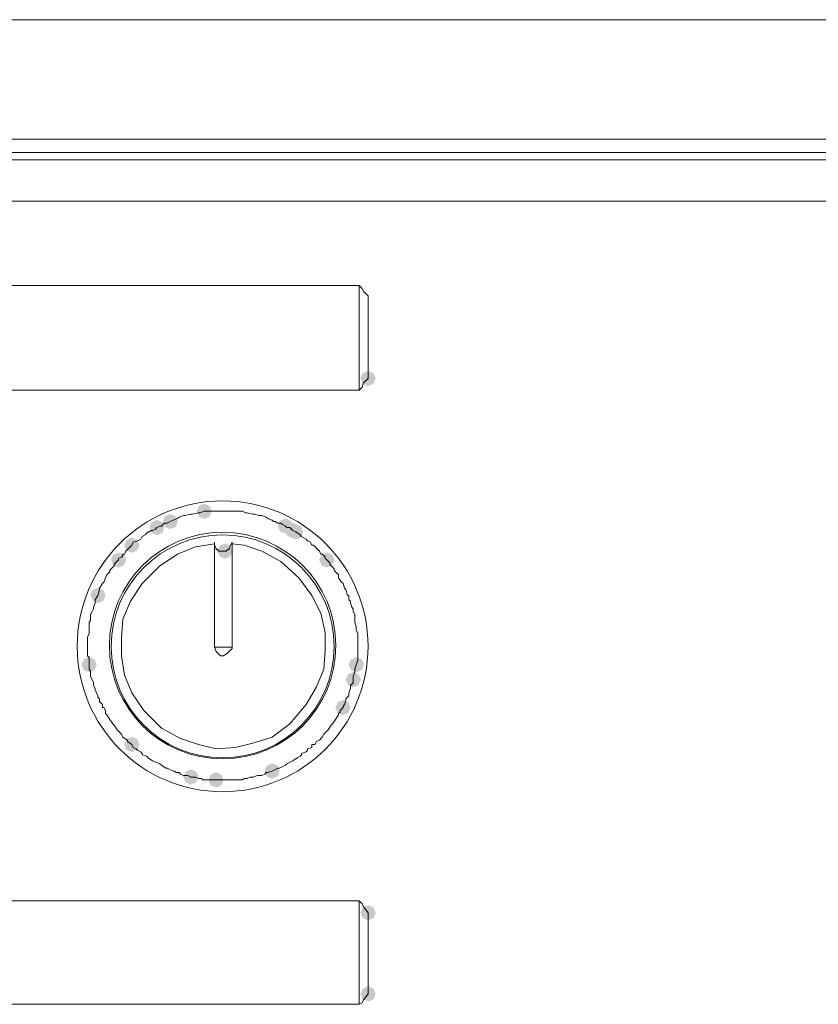
# Model space of a CAD drawing. Units: inches. Extents: x 1857 to 7648, y 3282 to 4988.
# Drawn here: x 4545 to 4638, y 4236 to 4351 of the extents above; entities that cross this region are included whole.
import ezdxf

# ---------------------------------------------------------------- set-up
doc = ezdxf.new("R2010")
doc.units = ezdxf.units.IN
doc.header["$MEASUREMENT"] = 0

msp = doc.modelspace()

# ---------------------------------------------------------------- hatches: boundary and pattern name
h = msp.add_hatch(color=0)
h.dxf.hatch_style = 2
h.paths.add_polyline_path([(4585.85, 4308.25), (4585.22, 4308.51), (4584.96, 4309.14), (4585.22, 4309.77), (4585.85, 4310.03), (4586.48, 4309.77), (4586.74, 4309.14), (4586.48, 4308.51)])
h = msp.add_hatch(color=0)
h.dxf.hatch_style = 2
h.paths.add_polyline_path([(4566.7, 4292.72), (4566.07, 4292.98), (4565.81, 4293.61), (4566.07, 4294.24), (4566.7, 4294.5), (4567.32, 4294.24), (4567.58, 4293.61), (4567.32, 4292.98)])
h = msp.add_hatch(color=0)
h.dxf.hatch_style = 2
h.paths.add_polyline_path([(4562.73, 4291.52), (4562.1, 4291.78), (4561.84, 4292.41), (4562.1, 4293.03), (4562.73, 4293.29), (4563.36, 4293.03), (4563.62, 4292.41), (4563.36, 4291.78)])
h = msp.add_hatch(color=0)
h.dxf.hatch_style = 2
h.paths.add_polyline_path([(4561.17, 4290.83), (4560.55, 4291.09), (4560.29, 4291.72), (4560.55, 4292.34), (4561.17, 4292.6), (4561.8, 4292.34), (4562.06, 4291.72), (4561.8, 4291.09)])
h = msp.add_hatch(color=0)
h.dxf.hatch_style = 2
h.paths.add_polyline_path([(4576.19, 4291), (4575.56, 4291.26), (4575.3, 4291.89), (4575.56, 4292.51), (4576.19, 4292.78), (4576.81, 4292.51), (4577.08, 4291.89), (4576.81, 4291.26)])
h = msp.add_hatch(color=0)
h.dxf.hatch_style = 2
h.paths.add_polyline_path([(4577.05, 4290.48), (4576.42, 4290.74), (4576.16, 4291.37), (4576.42, 4292), (4577.05, 4292.26), (4577.68, 4292), (4577.94, 4291.37), (4577.68, 4290.74)])
h = msp.add_hatch(color=0)
h.dxf.hatch_style = 2
h.paths.add_polyline_path([(4577.39, 4290.31), (4576.77, 4290.57), (4576.5, 4291.2), (4576.77, 4291.82), (4577.39, 4292.09), (4578.02, 4291.82), (4578.28, 4291.2), (4578.02, 4290.57)])
h = msp.add_hatch(color=0)
h.dxf.hatch_style = 2
h.paths.add_polyline_path([(4558.24, 4288.76), (4557.61, 4289.02), (4557.35, 4289.65), (4557.61, 4290.27), (4558.24, 4290.53), (4558.87, 4290.27), (4559.13, 4289.65), (4558.87, 4289.02)])
h = msp.add_hatch(color=0)
h.dxf.hatch_style = 2
h.paths.add_polyline_path([(4569.11, 4288.07), (4568.48, 4288.33), (4568.22, 4288.95), (4568.48, 4289.58), (4569.11, 4289.84), (4569.74, 4289.58), (4570, 4288.95), (4569.74, 4288.33)])
h = msp.add_hatch(color=0)
h.dxf.hatch_style = 2
h.paths.add_polyline_path([(4556.69, 4287.03), (4556.06, 4287.29), (4555.8, 4287.92), (4556.06, 4288.55), (4556.69, 4288.81), (4557.32, 4288.55), (4557.58, 4287.92), (4557.32, 4287.29)])
h = msp.add_hatch(color=0)
h.dxf.hatch_style = 2
h.paths.add_polyline_path([(4581.02, 4287.03), (4580.39, 4287.29), (4580.13, 4287.92), (4580.39, 4288.55), (4581.02, 4288.81), (4581.65, 4288.55), (4581.91, 4287.92), (4581.65, 4287.29)])
h = msp.add_hatch(color=0)
h.dxf.hatch_style = 2
h.paths.add_polyline_path([(4554.27, 4282.89), (4553.64, 4283.15), (4553.38, 4283.78), (4553.64, 4284.4), (4554.27, 4284.67), (4554.9, 4284.4), (4555.16, 4283.78), (4554.9, 4283.15)])
h = msp.add_hatch(color=0)
h.dxf.hatch_style = 2
h.paths.add_polyline_path([(4553.24, 4274.78), (4552.61, 4275.04), (4552.35, 4275.67), (4552.61, 4276.3), (4553.24, 4276.56), (4553.87, 4276.3), (4554.13, 4275.67), (4553.87, 4275.04)])
h = msp.add_hatch(color=0)
h.dxf.hatch_style = 2
h.paths.add_polyline_path([(4584.47, 4274.78), (4583.84, 4275.04), (4583.58, 4275.67), (4583.84, 4276.3), (4584.47, 4276.56), (4585.1, 4276.3), (4585.36, 4275.67), (4585.1, 4275.04)])
h = msp.add_hatch(color=0)
h.dxf.hatch_style = 2
h.paths.add_polyline_path([(4584.12, 4273.05), (4583.5, 4273.32), (4583.23, 4273.94), (4583.5, 4274.57), (4584.12, 4274.83), (4584.75, 4274.57), (4585.01, 4273.94), (4584.75, 4273.32)])
h = msp.add_hatch(color=0)
h.dxf.hatch_style = 2
h.paths.add_polyline_path([(4582.92, 4269.77), (4582.29, 4270.04), (4582.03, 4270.66), (4582.29, 4271.29), (4582.92, 4271.55), (4583.54, 4271.29), (4583.81, 4270.66), (4583.54, 4270.04)])
h = msp.add_hatch(color=0)
h.dxf.hatch_style = 2
h.paths.add_polyline_path([(4558.24, 4265.46), (4557.61, 4265.72), (4557.35, 4266.35), (4557.61, 4266.98), (4558.24, 4267.24), (4558.87, 4266.98), (4559.13, 4266.35), (4558.87, 4265.72)])
h = msp.add_hatch(color=0)
h.dxf.hatch_style = 2
h.paths.add_polyline_path([(4565.14, 4261.66), (4564.52, 4261.93), (4564.26, 4262.55), (4564.52, 4263.18), (4565.14, 4263.44), (4565.77, 4263.18), (4566.03, 4262.55), (4565.77, 4261.93)])
h = msp.add_hatch(color=0)
h.dxf.hatch_style = 2
h.paths.add_polyline_path([(4568.08, 4261.32), (4567.45, 4261.58), (4567.19, 4262.21), (4567.45, 4262.84), (4568.08, 4263.1), (4568.7, 4262.84), (4568.96, 4262.21), (4568.7, 4261.58)])
h = msp.add_hatch(color=0)
h.dxf.hatch_style = 2
h.paths.add_polyline_path([(4574.63, 4262.36), (4574.01, 4262.62), (4573.74, 4263.25), (4574.01, 4263.87), (4574.63, 4264.14), (4575.26, 4263.87), (4575.52, 4263.25), (4575.26, 4262.62)])
h = msp.add_hatch(color=0)
h.dxf.hatch_style = 2
h.paths.add_polyline_path([(4585.85, 4245.79), (4585.22, 4246.06), (4584.96, 4246.68), (4585.22, 4247.31), (4585.85, 4247.57), (4586.48, 4247.31), (4586.74, 4246.68), (4586.48, 4246.06)])
h = msp.add_hatch(color=0)
h.dxf.hatch_style = 2
h.paths.add_polyline_path([(4585.85, 4236.3), (4585.22, 4236.56), (4584.96, 4237.19), (4585.22, 4237.82), (4585.85, 4238.08), (4586.48, 4237.82), (4586.74, 4237.19), (4586.48, 4236.56)])

# ---------------------------------------------------------------- linework, layer by layer
at = {"color": 0, "lineweight": 0}
for points in [[(4714.57, 4351.07), (4512, 4351.07)], [(4512, 4337.1), (4705.77, 4337.1)], [(4512, 4335.54), (4654.53, 4335.54)], [(4512, 4334.68), (4705.77, 4334.68)], [(4512, 4329.85), (4691.62, 4329.85)], [(4584.81, 4320.02), (4538.22, 4320.02)], [(4584.81, 4307.77), (4584.81, 4320.02)], [(4585.16, 4319.67), (4584.81, 4320.02)], [(4585.16, 4319.67), (4585.33, 4319.32)], [(4585.33, 4319.32), (4585.85, 4318.81)], [(4585.85, 4318.81), (4585.85, 4318.63)], [(4585.85, 4318.63), (4585.85, 4309.14)], [(4585.85, 4309.14), (4585.33, 4308.63)], [(4585.16, 4308.11), (4584.81, 4307.77)], [(4585.33, 4308.63), (4585.16, 4308.11)], [(4538.23, 4307.77), (4584.82, 4307.77)], [(4564.28, 4293.1), (4563.76, 4292.92)], [(4564.45, 4293.1), (4564.28, 4293.1)], [(4565.14, 4293.27), (4564.45, 4293.1)], [(4565.32, 4293.27), (4565.14, 4293.27)], [(4566.01, 4293.44), (4565.32, 4293.27)], [(4566.18, 4293.44), (4566, 4293.44)], [(4566.7, 4293.61), (4566.18, 4293.44)], [(4567.04, 4293.61), (4566.69, 4293.61)], [(4567.39, 4293.61), (4567.04, 4293.61)], [(4567.56, 4293.61), (4567.38, 4293.61)], [(4567.9, 4293.61), (4567.56, 4293.61)], [(4568.08, 4293.61), (4567.9, 4293.61)], [(4568.42, 4293.61), (4568.07, 4293.61)], [(4568.94, 4293.61), (4568.42, 4293.61)], [(4569.28, 4293.61), (4568.94, 4293.61)], [(4569.63, 4293.61), (4569.28, 4293.61)], [(4569.8, 4293.61), (4569.63, 4293.61)], [(4570.15, 4293.61), (4569.8, 4293.61)], [(4570.32, 4293.61), (4570.14, 4293.61)], [(4570.67, 4293.61), (4570.32, 4293.61)], [(4570.84, 4293.61), (4570.67, 4293.61)], [(4571.18, 4293.61), (4570.83, 4293.61)], [(4571.53, 4293.44), (4571.18, 4293.61)], [(4571.7, 4293.44), (4571.53, 4293.44)], [(4572.39, 4293.27), (4571.7, 4293.44)], [(4572.56, 4293.27), (4572.39, 4293.27)], [(4573.08, 4293.1), (4572.56, 4293.27)], [(4573.43, 4293.1), (4573.08, 4293.1)], [(4573.94, 4292.92), (4573.42, 4293.1)], [(4561.52, 4291.89), (4561.17, 4291.72)], [(4561.69, 4291.89), (4561.52, 4291.89)], [(4561.86, 4292.06), (4561.69, 4291.89)], [(4562.04, 4292.23), (4561.86, 4292.06)], [(4562.38, 4292.23), (4562.04, 4292.23)], [(4562.73, 4292.41), (4562.38, 4292.23)], [(4563.07, 4292.58), (4562.73, 4292.41)], [(4563.59, 4292.75), (4563.07, 4292.58)], [(4563.76, 4292.92), (4563.59, 4292.75)], [(4574.12, 4292.75), (4573.94, 4292.92)], [(4574.63, 4292.58), (4574.11, 4292.75)], [(4574.81, 4292.41), (4574.63, 4292.58)], [(4574.98, 4292.41), (4574.81, 4292.41)], [(4575.32, 4292.23), (4574.98, 4292.41)], [(4575.67, 4292.23), (4575.32, 4292.23)], [(4575.84, 4292.06), (4575.67, 4292.23)], [(4576.19, 4291.89), (4575.84, 4292.06)], [(4576.36, 4291.72), (4576.19, 4291.89)], [(4559.45, 4290.68), (4559.28, 4290.34)], [(4559.79, 4290.85), (4559.45, 4290.68)], [(4560.14, 4291.2), (4559.79, 4290.85)], [(4560.31, 4291.2), (4560.14, 4291.2)], [(4560.48, 4291.37), (4560.31, 4291.2)], [(4560.66, 4291.37), (4560.48, 4291.37)], [(4561, 4291.54), (4560.66, 4291.37)], [(4561.17, 4291.72), (4561, 4291.54)], [(4576.7, 4291.72), (4576.36, 4291.72)], [(4576.88, 4291.54), (4576.7, 4291.72)], [(4577.05, 4291.37), (4576.87, 4291.54)], [(4577.39, 4291.2), (4577.05, 4291.37)], [(4577.91, 4290.85), (4577.39, 4291.2)], [(4578.08, 4290.68), (4577.91, 4290.85)], [(4578.6, 4290.34), (4578.08, 4290.68)], [(4567.9, 4289.82), (4565.66, 4289.47), (4563.59, 4288.61), (4561.52, 4287.23), (4559.45, 4285.16), (4558.07, 4283.09), (4557.2, 4281.02), (4557.03, 4278.78), (4557.03, 4276.7), (4557.38, 4274.46), (4558.24, 4272.39), (4559.62, 4270.32), (4561.69, 4268.25), (4563.94, 4267.04), (4566.01, 4266.35), (4568.08, 4265.84), (4570.32, 4266.01), (4572.39, 4266.52), (4574.63, 4267.21), (4576.7, 4268.77), (4578.6, 4271.01), (4579.81, 4273.08), (4580.67, 4275.15), (4580.84, 4277.39), (4580.84, 4279.46), (4580.33, 4281.71), (4579.29, 4283.78), (4577.74, 4285.85), (4575.67, 4287.75), (4573.42, 4288.96), (4571.35, 4289.65), (4569.97, 4289.82)], [(4558.24, 4289.65), (4557.9, 4289.3)], [(4558.41, 4289.99), (4558.24, 4289.65)], [(4558.93, 4290.16), (4558.41, 4289.99)], [(4559.28, 4290.34), (4558.93, 4290.16)], [(4567.9, 4289.65), (4567.9, 4289.99)], [(4567.9, 4289.99), (4567.9, 4277.74)], [(4567.9, 4289.65), (4568.08, 4289.3)], [(4569.63, 4289.3), (4569.8, 4289.65)], [(4569.8, 4289.65), (4569.98, 4289.99)], [(4569.97, 4289.99), (4569.97, 4277.74)], [(4578.77, 4290.16), (4578.6, 4290.34)], [(4579.12, 4289.99), (4578.77, 4290.16)], [(4579.29, 4289.65), (4579.12, 4289.99)], [(4579.46, 4289.65), (4579.29, 4289.65)], [(4579.81, 4289.3), (4579.46, 4289.65)], [(4557.2, 4288.44), (4557.03, 4288.26)], [(4557.38, 4288.61), (4557.2, 4288.61)], [(4557.2, 4288.61), (4557.2, 4288.44)], [(4557.55, 4288.95), (4557.38, 4288.61)], [(4557.72, 4289.13), (4557.55, 4288.95)], [(4557.9, 4289.3), (4557.72, 4289.13)], [(4568.08, 4289.3), (4568.08, 4289.13)], [(4568.08, 4289.13), (4568.25, 4289.13)], [(4568.25, 4289.13), (4568.42, 4288.95)], [(4568.42, 4288.95), (4568.6, 4288.95)], [(4568.59, 4288.95), (4568.94, 4288.95)], [(4568.94, 4288.95), (4569.11, 4288.95)], [(4569.11, 4288.95), (4569.29, 4288.95)], [(4569.28, 4288.95), (4569.46, 4289.13)], [(4569.46, 4289.13), (4569.63, 4289.13)], [(4569.63, 4289.13), (4569.63, 4289.3)], [(4579.98, 4289.13), (4579.81, 4289.3)], [(4580.16, 4288.95), (4579.98, 4289.13)], [(4580.33, 4288.61), (4580.16, 4288.95)], [(4580.5, 4288.61), (4580.33, 4288.61)], [(4580.67, 4288.44), (4580.5, 4288.61)], [(4580.84, 4288.26), (4580.67, 4288.44)], [(4556.17, 4287.23), (4555.82, 4286.88)], [(4556.34, 4287.57), (4556.17, 4287.4)], [(4556.17, 4287.4), (4556.17, 4287.23)], [(4556.69, 4287.92), (4556.34, 4287.57)], [(4557.03, 4288.26), (4556.69, 4288.09)], [(4556.69, 4288.09), (4556.69, 4287.92)], [(4580.84, 4288.09), (4580.84, 4288.26)], [(4581.02, 4287.92), (4580.84, 4288.09)], [(4581.36, 4287.57), (4581.02, 4287.92)], [(4581.36, 4287.4), (4581.36, 4287.57)], [(4581.54, 4287.23), (4581.36, 4287.4)], [(4581.88, 4286.88), (4581.54, 4287.23)], [(4555.31, 4286.19), (4555.14, 4285.85)], [(4555.65, 4286.54), (4555.31, 4286.19)], [(4555.82, 4286.88), (4555.65, 4286.71)], [(4555.65, 4286.71), (4555.65, 4286.54)], [(4581.88, 4286.71), (4581.88, 4286.88)], [(4582.05, 4286.54), (4581.88, 4286.71)], [(4582.4, 4286.19), (4582.05, 4286.54)], [(4582.4, 4285.85), (4582.4, 4286.19)], [(4554.79, 4285.16), (4554.44, 4284.64)], [(4554.96, 4285.33), (4554.79, 4285.16)], [(4555.14, 4285.85), (4554.96, 4285.33)], [(4582.74, 4285.33), (4582.4, 4285.85)], [(4582.92, 4285.16), (4582.74, 4285.33)], [(4583.09, 4284.64), (4582.92, 4285.16)], [(4554.27, 4283.78), (4553.93, 4283.26)], [(4554.44, 4284.47), (4554.27, 4283.78)], [(4554.44, 4284.64), (4554.44, 4284.47)], [(4583.26, 4284.47), (4583.09, 4284.64)], [(4583.43, 4283.78), (4583.26, 4284.47)], [(4583.6, 4283.78), (4583.43, 4283.78)], [(4583.6, 4283.26), (4583.6, 4283.78)], [(4553.93, 4282.91), (4553.76, 4282.4)], [(4553.93, 4283.26), (4553.93, 4283.09)], [(4553.93, 4283.09), (4553.93, 4282.91)], [(4583.78, 4283.09), (4583.6, 4283.26)], [(4583.78, 4282.91), (4583.78, 4283.09)], [(4583.95, 4282.4), (4583.78, 4282.91)], [(4553.58, 4281.88), (4553.41, 4281.53)], [(4553.41, 4281.53), (4553.41, 4281.19)], [(4553.76, 4282.22), (4553.58, 4281.88)], [(4553.76, 4282.4), (4553.76, 4282.22)], [(4584.12, 4282.22), (4583.95, 4282.4)], [(4584.12, 4281.88), (4584.12, 4282.22)], [(4584.3, 4281.53), (4584.12, 4281.88)], [(4584.3, 4281.19), (4584.3, 4281.53)], [(4553.41, 4280.84), (4553.24, 4280.67)], [(4553.24, 4280.67), (4553.24, 4280.15)], [(4553.41, 4281.19), (4553.41, 4280.84)], [(4584.3, 4280.84), (4584.3, 4281.19)], [(4584.3, 4280.67), (4584.3, 4280.84)], [(4584.47, 4280.15), (4584.3, 4280.67)], [(4553.24, 4279.29), (4553.06, 4278.95)], [(4553.24, 4280.15), (4553.24, 4279.98)], [(4553.24, 4279.98), (4553.24, 4279.81)], [(4553.24, 4279.81), (4553.24, 4279.29)], [(4584.47, 4279.98), (4584.47, 4280.15)], [(4584.47, 4279.81), (4584.47, 4279.98)], [(4584.64, 4279.29), (4584.47, 4279.81)], [(4584.64, 4278.95), (4584.64, 4279.29)], [(4553.06, 4278.95), (4553.06, 4278.6)], [(4553.06, 4278.6), (4553.06, 4278.43)], [(4553.06, 4278.43), (4553.06, 4278.08)], [(4553.06, 4278.08), (4553.06, 4277.91)], [(4584.64, 4278.6), (4584.64, 4278.95)], [(4584.64, 4278.43), (4584.64, 4278.6)], [(4584.64, 4278.08), (4584.64, 4278.43)], [(4584.64, 4277.91), (4584.64, 4278.08)], [(4553.06, 4277.91), (4553.06, 4277.39)], [(4553.06, 4277.39), (4553.06, 4277.22)], [(4553.06, 4277.22), (4553.06, 4277.05)], [(4553.06, 4277.05), (4553.06, 4276.7)], [(4567.9, 4277.74), (4568.08, 4277.22), (4568.59, 4276.7), (4568.94, 4276.7)], [(4567.9, 4277.74), (4569.97, 4277.74)], [(4568.94, 4276.7), (4569.46, 4277.05), (4569.98, 4277.57), (4569.98, 4277.74)], [(4584.64, 4277.39), (4584.64, 4277.91)], [(4584.64, 4277.22), (4584.64, 4277.39)], [(4584.64, 4277.05), (4584.64, 4277.22)], [(4584.64, 4276.7), (4584.64, 4277.05)], [(4553.06, 4276.7), (4553.24, 4276.53)], [(4553.24, 4276.53), (4553.24, 4276.18)], [(4553.24, 4276.18), (4553.24, 4275.67)], [(4584.47, 4275.67), (4584.64, 4276.18)], [(4584.64, 4276.53), (4584.64, 4276.7)], [(4584.64, 4276.18), (4584.64, 4276.53)], [(4553.24, 4275.67), (4553.24, 4275.15)], [(4553.24, 4275.15), (4553.41, 4274.98)], [(4553.41, 4274.98), (4553.41, 4274.81)], [(4553.41, 4274.81), (4553.41, 4274.46)], [(4584.12, 4274.29), (4584.3, 4274.81)], [(4584.3, 4275.15), (4584.47, 4275.67)], [(4584.3, 4274.98), (4584.3, 4275.15)], [(4584.3, 4274.81), (4584.3, 4274.98)], [(4553.41, 4274.46), (4553.41, 4274.29)], [(4553.41, 4274.29), (4553.58, 4273.94)], [(4553.58, 4273.94), (4553.76, 4273.6)], [(4553.76, 4273.6), (4553.76, 4273.42)], [(4553.76, 4273.42), (4553.76, 4273.26)], [(4583.78, 4273.26), (4584.13, 4273.6)], [(4584.12, 4273.94), (4584.12, 4274.29)], [(4584.12, 4273.6), (4584.12, 4273.94)], [(4553.76, 4273.26), (4553.93, 4272.91)], [(4553.93, 4272.91), (4553.93, 4272.73)], [(4553.93, 4272.73), (4554.1, 4272.39)], [(4554.1, 4272.39), (4554.27, 4272.04)], [(4583.6, 4272.39), (4583.78, 4272.91)], [(4583.6, 4272.22), (4583.6, 4272.39)], [(4583.78, 4273.08), (4583.78, 4273.26)], [(4583.78, 4272.91), (4583.78, 4273.08)], [(4554.27, 4272.04), (4554.27, 4271.87)], [(4554.27, 4271.87), (4554.44, 4271.7)], [(4554.44, 4271.7), (4554.44, 4271.36)], [(4554.44, 4271.36), (4554.79, 4271.01)], [(4583.09, 4271.01), (4583.26, 4271.53)], [(4583.26, 4271.7), (4583.61, 4272.04)], [(4583.26, 4271.53), (4583.26, 4271.7)], [(4583.6, 4272.04), (4583.6, 4272.22)], [(4554.79, 4271.01), (4554.79, 4270.83)], [(4554.79, 4270.83), (4554.79, 4270.66)], [(4554.79, 4270.66), (4554.97, 4270.66)], [(4554.96, 4270.66), (4555.14, 4270.32)], [(4555.14, 4270.32), (4555.14, 4269.97)], [(4555.14, 4269.97), (4555.31, 4269.8)], [(4582.4, 4269.97), (4582.57, 4270.15)], [(4582.4, 4269.8), (4582.4, 4269.97)], [(4582.57, 4270.32), (4582.92, 4270.66)], [(4582.57, 4270.15), (4582.57, 4270.32)], [(4582.92, 4270.83), (4583.09, 4271.01)], [(4582.92, 4270.66), (4582.92, 4270.83)], [(4555.31, 4269.8), (4555.66, 4269.28)], [(4555.65, 4269.28), (4556, 4268.77)], [(4581.71, 4268.77), (4582.06, 4269.28)], [(4582.05, 4269.28), (4582.4, 4269.8)], [(4556, 4268.77), (4556.17, 4268.6)], [(4556.17, 4268.6), (4556.52, 4268.07)], [(4556.52, 4268.07), (4557.04, 4267.56)], [(4580.67, 4267.56), (4581.19, 4268.07)], [(4581.19, 4268.07), (4581.54, 4268.6)], [(4581.54, 4268.6), (4581.71, 4268.77)], [(4557.03, 4267.56), (4557.2, 4267.21)], [(4557.2, 4267.21), (4557.72, 4266.87)], [(4557.72, 4266.87), (4557.72, 4266.7)], [(4557.72, 4266.7), (4558.24, 4266.35)], [(4579.64, 4266.35), (4579.81, 4266.7)], [(4579.81, 4266.7), (4580.16, 4266.87)], [(4580.16, 4266.87), (4580.5, 4267.21)], [(4580.5, 4267.21), (4580.67, 4267.56)], [(4558.24, 4266.35), (4558.41, 4266.01)], [(4558.41, 4266.01), (4558.76, 4265.84)], [(4558.76, 4265.84), (4558.93, 4265.66)], [(4558.93, 4265.66), (4559.28, 4265.49)], [(4559.28, 4265.49), (4559.45, 4265.31)], [(4578.08, 4265.31), (4578.6, 4265.49)], [(4578.6, 4265.49), (4578.77, 4265.66)], [(4578.77, 4265.84), (4579.29, 4266.01)], [(4578.77, 4265.66), (4578.77, 4265.84)], [(4579.29, 4266.35), (4579.64, 4266.35)], [(4579.29, 4266.01), (4579.29, 4266.35)], [(4559.45, 4265.31), (4559.45, 4265.14)], [(4559.45, 4265.14), (4559.97, 4264.97)], [(4559.97, 4264.97), (4560.14, 4264.8)], [(4560.14, 4264.8), (4560.66, 4264.45)], [(4560.66, 4264.45), (4561.52, 4264.11)], [(4576.36, 4264.11), (4577.05, 4264.45)], [(4577.05, 4264.45), (4577.57, 4264.8)], [(4577.57, 4264.8), (4577.91, 4264.97)], [(4577.91, 4264.97), (4578.08, 4265.14)], [(4578.08, 4265.14), (4578.08, 4265.31)], [(4561.52, 4264.11), (4561.69, 4263.94)], [(4561.69, 4263.94), (4562.21, 4263.59)], [(4562.21, 4263.59), (4562.39, 4263.59)], [(4562.38, 4263.59), (4563.07, 4263.25)], [(4563.07, 4263.25), (4563.25, 4263.25)], [(4563.24, 4263.25), (4563.42, 4263.08)], [(4563.42, 4263.08), (4563.77, 4263.08)], [(4563.76, 4263.08), (4563.94, 4262.9)], [(4573.77, 4262.9), (4573.94, 4263.08)], [(4573.94, 4263.08), (4574.12, 4263.08)], [(4574.12, 4263.08), (4574.63, 4263.25)], [(4574.63, 4263.25), (4575.32, 4263.59)], [(4575.32, 4263.59), (4575.5, 4263.59)], [(4575.5, 4263.59), (4576.19, 4263.94)], [(4576.19, 4263.94), (4576.36, 4264.11)], [(4563.94, 4262.9), (4564.28, 4262.73)], [(4564.28, 4262.73), (4564.45, 4262.73)], [(4564.45, 4262.73), (4564.8, 4262.73)], [(4564.8, 4262.73), (4565.15, 4262.55)], [(4565.14, 4262.55), (4565.49, 4262.55)], [(4565.49, 4262.55), (4565.66, 4262.55)], [(4565.66, 4262.55), (4566.01, 4262.38)], [(4566.01, 4262.38), (4566.35, 4262.38)], [(4566.35, 4262.38), (4566.53, 4262.21)], [(4566.52, 4262.21), (4566.7, 4262.21)], [(4566.7, 4262.21), (4567.21, 4262.21)], [(4567.21, 4262.21), (4567.39, 4262.21)], [(4567.39, 4262.21), (4568.08, 4262.21)], [(4568.08, 4262.21), (4568.94, 4262.21)], [(4568.94, 4262.21), (4569.63, 4262.21)], [(4569.63, 4262.21), (4570.49, 4262.21)], [(4570.49, 4262.21), (4571.01, 4262.21)], [(4571.01, 4262.21), (4571.18, 4262.21)], [(4571.18, 4262.21), (4571.36, 4262.38)], [(4571.36, 4262.38), (4571.7, 4262.38)], [(4571.7, 4262.38), (4572.05, 4262.55)], [(4572.05, 4262.55), (4572.22, 4262.55)], [(4572.22, 4262.55), (4572.39, 4262.55)], [(4572.39, 4262.55), (4572.91, 4262.73)], [(4572.91, 4262.73), (4573.08, 4262.73)], [(4573.08, 4262.73), (4573.43, 4262.73)], [(4573.43, 4262.73), (4573.77, 4262.9)], [(4584.81, 4248.06), (4538.22, 4248.06)], [(4584.81, 4248.06), (4584.81, 4235.98)], [(4585.16, 4247.72), (4584.81, 4248.06)], [(4585.16, 4247.72), (4585.33, 4247.37)], [(4585.33, 4247.37), (4585.85, 4246.68)], [(4585.85, 4237.19), (4585.85, 4246.69)], [(4585.85, 4237.19), (4585.33, 4236.5)], [(4538.23, 4235.98), (4584.82, 4235.98)], [(4585.16, 4236.15), (4584.81, 4235.98)], [(4585.33, 4236.5), (4585.16, 4236.16)]]:
    msp.add_lwpolyline(points, dxfattribs=at)
for centre, radius in [((4568.85, 4277.83), 17), ((4568.85, 4277.91), 13.24), ((4568.85, 4277.82), 13.03)]:
    msp.add_circle(centre, radius, dxfattribs=at)

doc.saveas('drawing.dxf')
